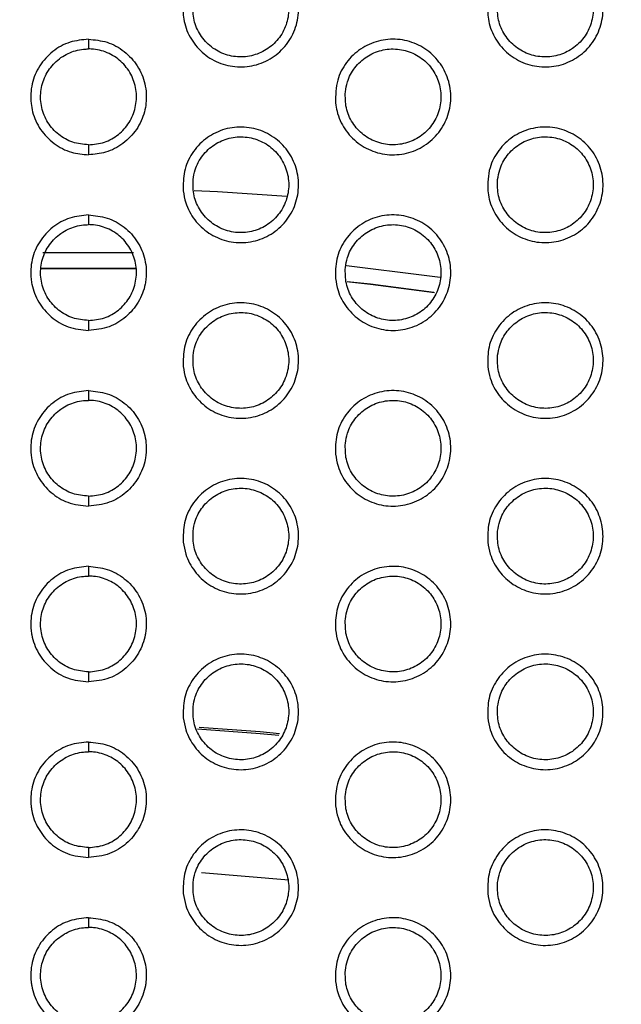
# Model space of a CAD drawing. Units: millimetres. Extents: x 0 to 2421, y 0 to 1707.
# Drawn here: x 903 to 914, y 1056 to 1074 of the extents above; entities that cross this region are included whole.
import ezdxf

# ---------------------------------------------------------------- set-up
doc = ezdxf.new("R2010")
doc.units = ezdxf.units.MM
doc.styles.get("Standard").update_dxf_attribs({"font": 'arial.ttf'})
doc.dimstyles.new('ISO-25', dxfattribs={"dimtxt": 2.5, "dimasz": 2.5, "dimexe": 1.25, "dimexo": 0.625, "dimtad": 1, "dimtxsty": 'Standard', "dimcen": 2.5, "dimadec": 0, "dimazin": 0, "dimtfac": 1, "dimtmove": 0, "dimatfit": 3, "dimfxl": 1, "dimarcsym": 0})

# ---------------------------------------------------------------- blocks, each defined once
blk = doc.blocks.new('*D9')
at = {"color": 0, "lineweight": -2, "transparency": 16777216}
for p, q in [((1061.202, 1107.307), (965.89, 1056.505)), ((843.932, 991.501), (963.684, 1055.329)), ((841.726, 990.325), (839.52, 989.149))]:
    blk.add_line(p, q, dxfattribs=at)
at = {"color": 0, "transparency": 16777216}
for points in [[(965.694, 1056.873), (966.086, 1056.137), (963.684, 1055.329)], [(841.53, 990.692), (841.922, 989.957), (843.932, 991.501)]]:
    blk.add_solid(points, dxfattribs=at)
at = {"layer": 'Defpoints', "color": 0, "transparency": 16777216}
for p in [(963.684, 1055.329), (843.932, 991.501)]:
    blk.add_point(p, dxfattribs=at)
at = {"color": 0, "transparency": 16777216, "insert": (1033.244, 1101.508), "char_height": 12, "attachment_point": 5, "rotation": 28.0579}
blk.add_mtext('∅135,7', dxfattribs=at)

msp = doc.modelspace()

# ---------------------------------------------------------------- linework, layer by layer
at = {"color": 7, "linetype": 'Continuous', "lineweight": 25}
for p, q in [((903.808, 1073.998), (903.808, 1073.815)), ((903.808, 1072.015), (903.808, 1071.828)), ((903.808, 1070.698), (903.808, 1070.515)), ((903.808, 1068.715), (903.808, 1068.528)), ((903.808, 1067.398), (903.808, 1067.215)), ((903.808, 1065.415), (903.808, 1065.228)), ((903.808, 1064.098), (903.808, 1063.915)), ((903.808, 1062.115), (903.808, 1061.928)), ((903.808, 1060.798), (903.808, 1060.615)), ((903.808, 1058.815), (903.808, 1058.629)), ((905.932, 1058.35), (907.57, 1058.212)), ((903.808, 1057.498), (903.808, 1057.315))]:
    msp.add_line(p, q, dxfattribs=at)
at = {"color": 8, "linetype": 'Continuous', "lineweight": 25}
for p, q in [((902.917, 1069.69), (904.699, 1069.69)), ((904.695, 1069.69), (902.922, 1069.69))]:
    msp.add_line(p, q, dxfattribs=at)
at = {"color": 7, "linetype": 'Continuous', "lineweight": 25, "flags": 128}
msp.add_lwpolyline([(905.79, 1071.155), (906.228, 1071.135), (907.53, 1071.051)], dxfattribs=at)
at = {"color": 8, "linetype": 'Continuous', "lineweight": 25, "flags": 128}
for points in [[(902.952, 1069.99), (903.124, 1069.992), (904.652, 1069.99)], [(908.648, 1069.745), (910.157, 1069.563), (910.41, 1069.527)], [(910.29, 1069.242), (909.099, 1069.395), (908.666, 1069.443)], [(908.705, 1069.439), (909.099, 1069.395), (910.301, 1069.241)], [(905.855, 1061.043), (907.029, 1060.961), (907.379, 1060.929)], [(905.888, 1061.074), (907.032, 1060.993), (907.393, 1060.96)]]:
    msp.add_lwpolyline(points, dxfattribs=at)
at = {"color": 7, "linetype": 'Continuous', "lineweight": 25}
for radius in [65.068, 63.429, 60.726, 59.27, 59.102]:
    msp.add_circle((903.808, 1023.415), radius, dxfattribs=at)
for radius, start, end in [(67.85, 293.34448, 291.65552), (58.902, 84.59923, 135.54949)]:
    msp.add_arc((903.808, 1023.415), radius, start, end, dxfattribs=at)
for points, knots in [([(905.586, 1074.451), (905.588, 1074.597), (905.592, 1074.866), (905.778, 1075.22), (906.045, 1075.478), (906.384, 1075.632), (906.753, 1075.665), (907.112, 1075.574), (907.42, 1075.371), (907.645, 1075.077), (907.76, 1074.724), (907.751, 1074.352), (907.62, 1074.003), (907.379, 1073.718), (907.059, 1073.529), (906.694, 1073.457), (906.328, 1073.51), (905.999, 1073.68), (905.747, 1073.949), (905.62, 1074.224), (905.594, 1074.398), (905.586, 1074.451)], [0, 0, 0, 0, 0.063736, 0.11783, 0.171834, 0.225537, 0.278994, 0.332155, 0.385622, 0.439108, 0.492886, 0.546914, 0.600972, 0.655045, 0.708803, 0.762338, 0.815722, 0.869045, 0.922385, 0.976097, 1, 1, 1, 1]), ([(911.302, 1074.452), (911.304, 1074.598), (911.307, 1074.867), (911.494, 1075.221), (911.761, 1075.479), (912.101, 1075.632), (912.47, 1075.665), (912.829, 1075.574), (913.137, 1075.37), (913.361, 1075.075), (913.476, 1074.722), (913.467, 1074.351), (913.335, 1074.002), (913.094, 1073.717), (912.773, 1073.528), (912.408, 1073.457), (912.041, 1073.51), (911.713, 1073.681), (911.462, 1073.951), (911.335, 1074.226), (911.31, 1074.399), (911.302, 1074.452)], [0, 0, 0, 0, 0.063729, 0.117829, 0.171902, 0.225694, 0.279222, 0.332411, 0.385845, 0.439256, 0.492944, 0.546911, 0.600962, 0.655085, 0.708932, 0.762545, 0.815973, 0.869289, 0.922561, 0.976188, 1, 1, 1, 1]), ([(905.771, 1074.66), (905.77, 1074.558), (905.769, 1074.354), (905.896, 1074.069), (906.103, 1073.84), (906.375, 1073.695), (906.679, 1073.648), (906.981, 1073.704), (907.247, 1073.856), (907.449, 1074.087), (907.563, 1074.373), (907.576, 1074.681), (907.486, 1074.977), (907.302, 1075.226), (907.046, 1075.4), (906.748, 1075.478), (906.442, 1075.454), (906.162, 1075.331), (905.939, 1075.122), (905.809, 1074.884), (905.782, 1074.723), (905.771, 1074.66)], [0, 0, 0, 0, 0.054076, 0.108158, 0.162091, 0.215859, 0.269204, 0.322541, 0.375908, 0.429379, 0.48313, 0.537154, 0.591246, 0.645292, 0.699072, 0.752588, 0.806043, 0.859199, 0.912638, 0.966296, 1, 1, 1, 1]), ([(911.487, 1074.661), (911.486, 1074.559), (911.484, 1074.355), (911.611, 1074.069), (911.818, 1073.841), (912.09, 1073.695), (912.393, 1073.648), (912.695, 1073.703), (912.962, 1073.854), (913.164, 1074.085), (913.278, 1074.371), (913.292, 1074.68), (913.202, 1074.976), (913.018, 1075.225), (912.763, 1075.399), (912.466, 1075.478), (912.16, 1075.455), (911.879, 1075.332), (911.655, 1075.123), (911.525, 1074.886), (911.498, 1074.724), (911.487, 1074.661)], [0, 0, 0, 0, 0.054044, 0.108096, 0.161955, 0.215634, 0.268908, 0.32223, 0.375636, 0.429181, 0.483026, 0.537102, 0.591196, 0.645185, 0.698876, 0.752311, 0.805728, 0.858907, 0.912421, 0.966162, 1, 1, 1, 1]), ([(903.808, 1073.998), (903.69, 1073.986), (903.45, 1073.963), (903.126, 1073.782), (902.875, 1073.507), (902.731, 1073.163), (902.713, 1072.86), (902.768, 1072.568), (902.892, 1072.292), (903.149, 1072.026), (903.469, 1071.857), (903.7, 1071.837), (903.808, 1071.828)], [0, 0, 0, 0, 0.103599, 0.211062, 0.319015, 0.426955, 0.534904, 0.582361, 0.689866, 0.797236, 0.904633, 1, 1, 1, 1]), ([(903.808, 1073.998), (903.926, 1073.986), (904.166, 1073.963), (904.491, 1073.782), (904.741, 1073.507), (904.885, 1073.163), (904.903, 1072.86), (904.849, 1072.568), (904.724, 1072.292), (904.467, 1072.026), (904.147, 1071.857), (903.917, 1071.837), (903.808, 1071.828)], [0, 0, 0, 0, 0.103599, 0.211062, 0.319015, 0.426955, 0.534904, 0.582361, 0.689866, 0.797236, 0.904633, 1, 1, 1, 1]), ([(908.444, 1072.802), (908.446, 1072.948), (908.45, 1073.217), (908.636, 1073.571), (908.904, 1073.829), (909.243, 1073.982), (909.612, 1074.015), (909.971, 1073.924), (910.279, 1073.72), (910.503, 1073.425), (910.618, 1073.072), (910.609, 1072.701), (910.477, 1072.352), (910.236, 1072.067), (909.915, 1071.878), (909.551, 1071.807), (909.184, 1071.86), (908.856, 1072.031), (908.604, 1072.301), (908.478, 1072.576), (908.452, 1072.749), (908.444, 1072.802)], [0, 0, 0, 0, 0.063847, 0.117919, 0.17194, 0.225686, 0.279191, 0.332389, 0.385863, 0.439324, 0.493054, 0.547035, 0.601066, 0.655143, 0.708938, 0.762519, 0.815946, 0.869291, 0.922614, 0.976287, 1, 1, 1, 1]), ([(903.808, 1072.015), (903.707, 1072.025), (903.506, 1072.044), (903.237, 1072.198), (903.032, 1072.425), (902.914, 1072.71), (902.896, 1073.017), (902.982, 1073.315), (903.162, 1073.567), (903.415, 1073.743), (903.645, 1073.809), (903.777, 1073.814), (903.808, 1073.815)], [0, 0, 0, 0, 0.106725, 0.213445, 0.32029, 0.427737, 0.535616, 0.643796, 0.751897, 0.859496, 0.966678, 1, 1, 1, 1]), ([(903.808, 1072.015), (903.909, 1072.025), (904.111, 1072.044), (904.379, 1072.198), (904.584, 1072.425), (904.702, 1072.71), (904.72, 1073.017), (904.634, 1073.315), (904.454, 1073.567), (904.201, 1073.743), (903.972, 1073.809), (903.839, 1073.814), (903.808, 1073.815)], [0, 0, 0, 0, 0.106725, 0.213445, 0.32029, 0.427737, 0.535616, 0.643796, 0.751897, 0.859496, 0.966678, 1, 1, 1, 1]), ([(908.629, 1073.011), (908.628, 1072.909), (908.626, 1072.704), (908.753, 1072.419), (908.96, 1072.191), (909.233, 1072.045), (909.536, 1071.998), (909.838, 1072.053), (910.104, 1072.205), (910.306, 1072.436), (910.421, 1072.722), (910.434, 1073.03), (910.344, 1073.327), (910.16, 1073.576), (909.905, 1073.749), (909.607, 1073.828), (909.301, 1073.805), (909.02, 1073.681), (908.797, 1073.473), (908.667, 1073.235), (908.64, 1073.073), (908.629, 1073.011)], [0, 0, 0, 0, 0.054036, 0.108079, 0.16196, 0.215683, 0.269009, 0.322363, 0.375771, 0.42929, 0.483081, 0.537112, 0.59118, 0.645178, 0.698909, 0.752395, 0.805854, 0.859046, 0.912537, 0.966235, 1, 1, 1, 1]), ([(905.587, 1071.151), (905.586, 1071.274), (905.585, 1071.52), (905.739, 1071.864), (905.989, 1072.138), (906.319, 1072.313), (906.685, 1072.368), (907.049, 1072.3), (907.37, 1072.115), (907.612, 1071.835), (907.748, 1071.491), (907.762, 1071.119), (907.653, 1070.763), (907.431, 1070.464), (907.122, 1070.255), (906.763, 1070.161), (906.393, 1070.191), (906.055, 1070.341), (905.787, 1070.594), (905.632, 1070.881), (905.599, 1071.076), (905.587, 1071.151)], [0, 0, 0, 0, 0.054033, 0.10807, 0.162036, 0.215752, 0.269328, 0.32261, 0.376156, 0.429495, 0.48322, 0.537132, 0.591064, 0.645122, 0.69892, 0.752556, 0.805993, 0.859265, 0.912742, 0.966232, 1, 1, 1, 1]), ([(911.302, 1071.152), (911.304, 1071.298), (911.308, 1071.568), (911.495, 1071.922), (911.762, 1072.179), (912.102, 1072.333), (912.471, 1072.365), (912.83, 1072.273), (913.138, 1072.069), (913.362, 1071.774), (913.476, 1071.421), (913.466, 1071.049), (913.334, 1070.701), (913.093, 1070.416), (912.772, 1070.228), (912.407, 1070.157), (912.04, 1070.211), (911.712, 1070.382), (911.461, 1070.652), (911.335, 1070.927), (911.31, 1071.099), (911.302, 1071.152)], [0, 0, 0, 0, 0.0639484, 0.117996, 0.1720311, 0.2258168, 0.2793694, 0.3326068, 0.3860893, 0.439529, 0.4932126, 0.5471467, 0.6011493, 0.6552263, 0.7090559, 0.7626826, 0.8161528, 0.8695216, 0.9228301, 0.9764672, 1, 1, 1, 1]), ([(905.771, 1071.36), (905.77, 1071.258), (905.769, 1071.054), (905.896, 1070.769), (906.103, 1070.541), (906.375, 1070.395), (906.679, 1070.348), (906.981, 1070.403), (907.247, 1070.555), (907.449, 1070.787), (907.563, 1071.073), (907.576, 1071.381), (907.486, 1071.677), (907.302, 1071.926), (907.047, 1072.099), (906.749, 1072.178), (906.443, 1072.154), (906.162, 1072.031), (905.939, 1071.822), (905.809, 1071.584), (905.782, 1071.423), (905.771, 1071.36)], [0, 0, 0, 0, 0.0540261, 0.1080585, 0.1619565, 0.2157224, 0.2690972, 0.3224847, 0.3758974, 0.4293925, 0.4831334, 0.5371197, 0.5911607, 0.6451656, 0.6989323, 0.7524682, 0.8059686, 0.8591751, 0.9126466, 0.9663055, 1, 1, 1, 1]), ([(911.487, 1071.361), (911.486, 1071.259), (911.484, 1071.055), (911.611, 1070.769), (911.818, 1070.541), (912.09, 1070.395), (912.393, 1070.348), (912.695, 1070.403), (912.962, 1070.554), (913.164, 1070.786), (913.278, 1071.071), (913.292, 1071.38), (913.202, 1071.676), (913.019, 1071.925), (912.764, 1072.099), (912.466, 1072.178), (912.16, 1072.155), (911.879, 1072.032), (911.655, 1071.823), (911.525, 1071.586), (911.498, 1071.423), (911.487, 1071.361)], [0, 0, 0, 0, 0.053996, 0.107999, 0.161828, 0.21551, 0.268819, 0.322193, 0.375643, 0.429207, 0.483036, 0.537071, 0.591113, 0.645064, 0.698746, 0.752207, 0.805672, 0.858901, 0.912443, 0.96618, 1, 1, 1, 1]), ([(903.808, 1070.698), (903.69, 1070.686), (903.449, 1070.663), (903.125, 1070.481), (902.875, 1070.206), (902.731, 1069.863), (902.715, 1069.582), (902.757, 1069.311), (902.856, 1069.05), (903.096, 1068.769), (903.424, 1068.568), (903.677, 1068.542), (903.808, 1068.528)], [0, 0, 0, 0, 0.104091, 0.211573, 0.319481, 0.427352, 0.535233, 0.562945, 0.670315, 0.777631, 0.88496, 1, 1, 1, 1]), ([(903.808, 1070.698), (903.927, 1070.686), (904.167, 1070.663), (904.492, 1070.481), (904.741, 1070.206), (904.885, 1069.863), (904.902, 1069.582), (904.859, 1069.311), (904.76, 1069.05), (904.52, 1068.769), (904.193, 1068.568), (903.939, 1068.542), (903.808, 1068.528)], [0, 0, 0, 0, 0.104091, 0.211573, 0.319481, 0.427352, 0.535233, 0.562945, 0.670315, 0.777631, 0.88496, 1, 1, 1, 1]), ([(908.444, 1069.502), (908.444, 1069.625), (908.443, 1069.871), (908.597, 1070.214), (908.847, 1070.488), (909.177, 1070.663), (909.543, 1070.718), (909.908, 1070.65), (910.228, 1070.465), (910.47, 1070.185), (910.606, 1069.84), (910.62, 1069.469), (910.51, 1069.113), (910.288, 1068.814), (909.98, 1068.605), (909.62, 1068.511), (909.251, 1068.542), (908.912, 1068.692), (908.644, 1068.945), (908.489, 1069.232), (908.457, 1069.426), (908.444, 1069.502)], [0, 0, 0, 0, 0.054014, 0.108029, 0.162004, 0.215756, 0.269379, 0.322698, 0.376255, 0.429578, 0.483262, 0.537126, 0.591028, 0.645084, 0.69891, 0.752592, 0.806073, 0.859368, 0.912835, 0.96629, 1, 1, 1, 1]), ([(903.808, 1068.715), (903.707, 1068.725), (903.505, 1068.745), (903.237, 1068.899), (903.032, 1069.126), (902.914, 1069.41), (902.897, 1069.718), (902.982, 1070.015), (903.162, 1070.267), (903.415, 1070.443), (903.645, 1070.509), (903.777, 1070.514), (903.808, 1070.515)], [0, 0, 0, 0, 0.1068076, 0.213612, 0.3205107, 0.4279458, 0.5357603, 0.6438399, 0.751857, 0.8594217, 0.966633, 1, 1, 1, 1]), ([(903.808, 1068.715), (903.909, 1068.725), (904.111, 1068.745), (904.379, 1068.899), (904.584, 1069.126), (904.702, 1069.41), (904.72, 1069.718), (904.634, 1070.015), (904.454, 1070.267), (904.201, 1070.443), (903.972, 1070.509), (903.839, 1070.514), (903.808, 1070.515)], [0, 0, 0, 0, 0.106808, 0.213612, 0.320511, 0.427946, 0.53576, 0.64384, 0.751857, 0.859422, 0.966633, 1, 1, 1, 1]), ([(908.629, 1069.711), (908.628, 1069.608), (908.626, 1069.404), (908.753, 1069.119), (908.96, 1068.891), (909.232, 1068.745), (909.536, 1068.698), (909.838, 1068.753), (910.104, 1068.905), (910.306, 1069.136), (910.421, 1069.422), (910.434, 1069.73), (910.344, 1070.026), (910.16, 1070.275), (909.905, 1070.449), (909.608, 1070.528), (909.302, 1070.505), (909.02, 1070.381), (908.797, 1070.173), (908.667, 1069.935), (908.64, 1069.773), (908.629, 1069.711)], [0, 0, 0, 0, 0.0539888, 0.1079845, 0.1618333, 0.2155578, 0.2689146, 0.3223183, 0.3757699, 0.4293092, 0.483088, 0.5370805, 0.5910986, 0.645059, 0.6987787, 0.7522877, 0.8057917, 0.859032, 0.9125524, 0.9662494, 1, 1, 1, 1]), ([(905.587, 1067.851), (905.586, 1067.974), (905.585, 1068.22), (905.739, 1068.563), (905.989, 1068.837), (906.318, 1069.012), (906.684, 1069.068), (907.049, 1069), (907.369, 1068.816), (907.611, 1068.536), (907.748, 1068.191), (907.762, 1067.82), (907.653, 1067.464), (907.431, 1067.165), (907.123, 1066.956), (906.763, 1066.862), (906.394, 1066.891), (906.055, 1067.041), (905.787, 1067.294), (905.632, 1067.581), (905.599, 1067.776), (905.587, 1067.851)], [0, 0, 0, 0, 0.053986, 0.1079748, 0.1619069, 0.2156148, 0.2692144, 0.3225422, 0.3761303, 0.4294965, 0.4832178, 0.5370979, 0.5909824, 0.6449982, 0.6987817, 0.7524299, 0.8059068, 0.8592254, 0.9127358, 0.9662335, 1, 1, 1, 1]), ([(911.302, 1067.852), (911.302, 1067.975), (911.301, 1068.221), (911.455, 1068.564), (911.705, 1068.838), (912.035, 1069.013), (912.401, 1069.068), (912.766, 1068.999), (913.086, 1068.814), (913.328, 1068.534), (913.464, 1068.19), (913.478, 1067.819), (913.368, 1067.463), (913.146, 1067.164), (912.837, 1066.955), (912.477, 1066.861), (912.108, 1066.892), (911.769, 1067.042), (911.502, 1067.295), (911.347, 1067.582), (911.315, 1067.777), (911.302, 1067.852)], [0, 0, 0, 0, 0.053992, 0.107985, 0.161964, 0.215749, 0.269419, 0.322775, 0.376347, 0.429656, 0.483301, 0.537118, 0.590988, 0.645039, 0.698891, 0.752617, 0.806141, 0.859461, 0.912923, 0.966344, 1, 1, 1, 1]), ([(905.771, 1068.06), (905.77, 1067.958), (905.769, 1067.754), (905.896, 1067.469), (906.102, 1067.241), (906.375, 1067.095), (906.678, 1067.048), (906.98, 1067.103), (907.247, 1067.255), (907.449, 1067.487), (907.563, 1067.773), (907.576, 1068.081), (907.486, 1068.377), (907.302, 1068.626), (907.047, 1068.799), (906.749, 1068.878), (906.443, 1068.854), (906.162, 1068.731), (905.939, 1068.522), (905.809, 1068.284), (905.782, 1068.123), (905.771, 1068.06)], [0, 0, 0, 0, 0.0539799, 0.1079658, 0.1618313, 0.2155953, 0.2689983, 0.3224325, 0.3758881, 0.4294053, 0.483137, 0.5370879, 0.5910811, 0.6450479, 0.6988018, 0.7523568, 0.8058993, 0.8591529, 0.9126546, 0.966315, 1, 1, 1, 1]), ([(911.487, 1068.061), (911.486, 1067.959), (911.484, 1067.755), (911.611, 1067.47), (911.817, 1067.241), (912.089, 1067.096), (912.393, 1067.048), (912.695, 1067.103), (912.962, 1067.254), (913.164, 1067.486), (913.278, 1067.772), (913.292, 1068.08), (913.202, 1068.376), (913.019, 1068.625), (912.764, 1068.799), (912.466, 1068.878), (912.16, 1068.855), (911.879, 1068.732), (911.655, 1068.523), (911.525, 1068.285), (911.498, 1068.123), (911.487, 1068.061)], [0, 0, 0, 0, 0.053951, 0.107909, 0.161709, 0.215395, 0.268737, 0.322159, 0.37565, 0.429233, 0.483046, 0.537042, 0.591035, 0.644951, 0.698626, 0.752112, 0.805622, 0.858897, 0.912465, 0.966198, 1, 1, 1, 1]), ([(908.445, 1066.202), (908.444, 1066.325), (908.443, 1066.571), (908.597, 1066.914), (908.847, 1067.188), (909.176, 1067.362), (909.543, 1067.418), (909.907, 1067.35), (910.228, 1067.165), (910.47, 1066.885), (910.606, 1066.54), (910.62, 1066.17), (910.51, 1065.814), (910.289, 1065.515), (909.98, 1065.306), (909.621, 1065.212), (909.251, 1065.242), (908.913, 1065.391), (908.645, 1065.644), (908.49, 1065.931), (908.457, 1066.126), (908.445, 1066.202)], [0, 0, 0, 0, 0.053967, 0.107936, 0.161876, 0.215617, 0.269261, 0.322623, 0.376223, 0.429574, 0.483257, 0.537092, 0.590948, 0.644962, 0.698771, 0.752463, 0.80598, 0.859321, 0.912823, 0.966287, 1, 1, 1, 1]), ([(903.808, 1067.398), (903.689, 1067.386), (903.448, 1067.363), (903.124, 1067.18), (902.874, 1066.905), (902.731, 1066.562), (902.715, 1066.283), (902.756, 1066.014), (902.854, 1065.754), (903.093, 1065.472), (903.421, 1065.269), (903.676, 1065.242), (903.808, 1065.228)], [0, 0, 0, 0, 0.104532, 0.21201, 0.319853, 0.42764, 0.535436, 0.561653, 0.669004, 0.776336, 0.883679, 1, 1, 1, 1]), ([(903.808, 1065.415), (903.707, 1065.425), (903.505, 1065.445), (903.237, 1065.599), (903.032, 1065.826), (902.914, 1066.11), (902.897, 1066.418), (902.983, 1066.715), (903.162, 1066.967), (903.415, 1067.143), (903.645, 1067.209), (903.777, 1067.214), (903.808, 1067.215)], [0, 0, 0, 0, 0.106884, 0.213767, 0.320716, 0.42814, 0.535894, 0.643881, 0.75182, 0.859352, 0.966591, 1, 1, 1, 1]), ([(903.808, 1067.398), (903.927, 1067.386), (904.168, 1067.363), (904.492, 1067.18), (904.742, 1066.905), (904.885, 1066.562), (904.901, 1066.283), (904.86, 1066.014), (904.762, 1065.754), (904.524, 1065.472), (904.195, 1065.269), (903.941, 1065.242), (903.808, 1065.228)], [0, 0, 0, 0, 0.104532, 0.21201, 0.319853, 0.42764, 0.535436, 0.561653, 0.669004, 0.776336, 0.883679, 1, 1, 1, 1]), ([(903.808, 1065.415), (903.909, 1065.425), (904.111, 1065.445), (904.379, 1065.599), (904.584, 1065.826), (904.702, 1066.11), (904.72, 1066.418), (904.634, 1066.715), (904.454, 1066.967), (904.201, 1067.143), (903.972, 1067.209), (903.839, 1067.214), (903.808, 1067.215)], [0, 0, 0, 0, 0.106884, 0.213767, 0.320716, 0.42814, 0.535894, 0.643881, 0.75182, 0.859352, 0.966591, 1, 1, 1, 1]), ([(908.629, 1066.41), (908.628, 1066.308), (908.626, 1066.104), (908.753, 1065.819), (908.96, 1065.591), (909.232, 1065.445), (909.535, 1065.398), (909.837, 1065.453), (910.104, 1065.605), (910.306, 1065.836), (910.421, 1066.122), (910.434, 1066.43), (910.344, 1066.726), (910.161, 1066.975), (909.906, 1067.149), (909.608, 1067.228), (909.302, 1067.205), (909.02, 1067.082), (908.797, 1066.873), (908.667, 1066.635), (908.64, 1066.473), (908.629, 1066.41)], [0, 0, 0, 0, 0.053945, 0.107896, 0.161716, 0.215442, 0.268828, 0.322278, 0.37577, 0.429328, 0.483095, 0.537051, 0.591023, 0.644948, 0.698659, 0.752189, 0.805735, 0.85902, 0.912567, 0.966263, 1, 1, 1, 1]), ([(905.587, 1064.551), (905.586, 1064.674), (905.585, 1064.92), (905.739, 1065.263), (905.988, 1065.537), (906.317, 1065.712), (906.684, 1065.768), (907.048, 1065.7), (907.369, 1065.516), (907.611, 1065.236), (907.748, 1064.891), (907.762, 1064.52), (907.653, 1064.165), (907.432, 1063.865), (907.123, 1063.657), (906.764, 1063.562), (906.395, 1063.591), (906.056, 1063.741), (905.788, 1063.994), (905.632, 1064.281), (905.6, 1064.476), (905.587, 1064.551)], [0, 0, 0, 0, 0.053942, 0.107886, 0.161787, 0.215487, 0.269108, 0.322479, 0.376106, 0.429497, 0.483215, 0.537066, 0.590906, 0.644884, 0.698653, 0.752313, 0.805826, 0.859188, 0.91273, 0.966234, 1, 1, 1, 1]), ([(911.302, 1064.552), (911.302, 1064.675), (911.301, 1064.921), (911.455, 1065.264), (911.705, 1065.538), (912.034, 1065.713), (912.401, 1065.768), (912.765, 1065.7), (913.086, 1065.515), (913.328, 1065.235), (913.463, 1064.89), (913.477, 1064.519), (913.368, 1064.164), (913.146, 1063.865), (912.838, 1063.656), (912.478, 1063.562), (912.109, 1063.592), (911.77, 1063.742), (911.502, 1063.995), (911.347, 1064.282), (911.315, 1064.477), (911.302, 1064.552)], [0, 0, 0, 0, 0.053947, 0.107894, 0.161838, 0.215609, 0.269296, 0.322694, 0.376307, 0.429645, 0.483293, 0.537084, 0.59091, 0.64492, 0.698752, 0.752485, 0.806042, 0.859407, 0.912904, 0.966337, 1, 1, 1, 1]), ([(905.771, 1064.76), (905.77, 1064.658), (905.769, 1064.454), (905.895, 1064.169), (906.102, 1063.941), (906.374, 1063.795), (906.678, 1063.748), (906.98, 1063.803), (907.247, 1063.955), (907.449, 1064.187), (907.563, 1064.473), (907.576, 1064.781), (907.486, 1065.076), (907.303, 1065.325), (907.048, 1065.499), (906.75, 1065.578), (906.443, 1065.555), (906.162, 1065.431), (905.939, 1065.222), (905.809, 1064.984), (905.782, 1064.822), (905.771, 1064.76)], [0, 0, 0, 0, 0.0539371, 0.1078797, 0.1617151, 0.2154777, 0.2689068, 0.3223844, 0.3758798, 0.4294174, 0.4831404, 0.5370583, 0.5910072, 0.6449388, 0.6986811, 0.7522539, 0.8058356, 0.8591328, 0.9126625, 0.966324, 1, 1, 1, 1]), ([(911.487, 1064.761), (911.486, 1064.659), (911.484, 1064.455), (911.611, 1064.17), (911.817, 1063.942), (912.089, 1063.796), (912.392, 1063.748), (912.695, 1063.803), (912.962, 1063.954), (913.164, 1064.186), (913.278, 1064.472), (913.292, 1064.78), (913.202, 1065.076), (913.019, 1065.325), (912.764, 1065.499), (912.467, 1065.578), (912.161, 1065.555), (911.879, 1065.432), (911.655, 1065.223), (911.525, 1064.985), (911.498, 1064.823), (911.487, 1064.761)], [0, 0, 0, 0, 0.053909, 0.107826, 0.161601, 0.215291, 0.268664, 0.32213, 0.375659, 0.429258, 0.483056, 0.537015, 0.590964, 0.644848, 0.698517, 0.752025, 0.805577, 0.858895, 0.912487, 0.966216, 1, 1, 1, 1]), ([(903.808, 1064.098), (903.689, 1064.086), (903.447, 1064.063), (903.123, 1063.879), (902.874, 1063.605), (902.731, 1063.261), (902.715, 1062.985), (902.756, 1062.717), (902.852, 1062.458), (903.089, 1062.175), (903.418, 1061.97), (903.674, 1061.943), (903.808, 1061.928)], [0, 0, 0, 0, 0.104943, 0.212417, 0.320201, 0.42791, 0.535629, 0.560353, 0.667687, 0.775035, 0.882391, 1, 1, 1, 1]), ([(903.808, 1064.098), (903.927, 1064.086), (904.169, 1064.063), (904.493, 1063.879), (904.742, 1063.605), (904.886, 1063.261), (904.901, 1062.985), (904.86, 1062.717), (904.764, 1062.458), (904.527, 1062.175), (904.198, 1061.97), (903.942, 1061.943), (903.808, 1061.928)], [0, 0, 0, 0, 0.104943, 0.212417, 0.320201, 0.42791, 0.535629, 0.560353, 0.667687, 0.775035, 0.882391, 1, 1, 1, 1]), ([(908.445, 1062.902), (908.444, 1063.024), (908.443, 1063.27), (908.596, 1063.613), (908.846, 1063.887), (909.175, 1064.062), (909.542, 1064.118), (909.906, 1064.05), (910.227, 1063.866), (910.469, 1063.585), (910.605, 1063.241), (910.62, 1062.87), (910.51, 1062.515), (910.289, 1062.215), (909.981, 1062.007), (909.622, 1061.912), (909.252, 1061.942), (908.913, 1062.091), (908.645, 1062.344), (908.49, 1062.631), (908.457, 1062.826), (908.445, 1062.902)], [0, 0, 0, 0, 0.053924, 0.10785, 0.161757, 0.215488, 0.26915, 0.322553, 0.376191, 0.429568, 0.483251, 0.537061, 0.590874, 0.64485, 0.698643, 0.752342, 0.805893, 0.859276, 0.91281, 0.966284, 1, 1, 1, 1]), ([(903.808, 1062.115), (903.707, 1062.125), (903.505, 1062.145), (903.236, 1062.299), (903.032, 1062.526), (902.914, 1062.811), (902.897, 1063.119), (902.983, 1063.415), (903.163, 1063.667), (903.415, 1063.843), (903.644, 1063.909), (903.777, 1063.914), (903.808, 1063.915)], [0, 0, 0, 0, 0.1069554, 0.2139096, 0.3209051, 0.4283187, 0.5360169, 0.6439178, 0.7517846, 0.859288, 0.9665524, 1, 1, 1, 1]), ([(903.808, 1062.115), (903.909, 1062.125), (904.111, 1062.145), (904.38, 1062.299), (904.585, 1062.526), (904.702, 1062.811), (904.72, 1063.119), (904.633, 1063.415), (904.454, 1063.667), (904.201, 1063.843), (903.972, 1063.909), (903.84, 1063.914), (903.808, 1063.915)], [0, 0, 0, 0, 0.106955, 0.21391, 0.320905, 0.428319, 0.536017, 0.643918, 0.751785, 0.859288, 0.966552, 1, 1, 1, 1]), ([(908.629, 1063.11), (908.628, 1063.008), (908.626, 1062.804), (908.753, 1062.52), (908.959, 1062.291), (909.231, 1062.146), (909.535, 1062.098), (909.837, 1062.153), (910.104, 1062.305), (910.306, 1062.536), (910.421, 1062.822), (910.434, 1063.13), (910.344, 1063.426), (910.161, 1063.675), (909.906, 1063.849), (909.608, 1063.928), (909.302, 1063.905), (909.021, 1063.782), (908.797, 1063.573), (908.667, 1063.335), (908.64, 1063.173), (908.629, 1063.11)], [0, 0, 0, 0, 0.053904, 0.107815, 0.161608, 0.215335, 0.268749, 0.322241, 0.37577, 0.429346, 0.483101, 0.537024, 0.590953, 0.644846, 0.698548, 0.752098, 0.805683, 0.85901, 0.912582, 0.966276, 1, 1, 1, 1]), ([(905.587, 1061.251), (905.586, 1061.374), (905.585, 1061.62), (905.738, 1061.963), (905.988, 1062.237), (906.316, 1062.412), (906.683, 1062.468), (907.047, 1062.401), (907.369, 1062.216), (907.611, 1061.936), (907.747, 1061.592), (907.762, 1061.221), (907.653, 1060.865), (907.432, 1060.566), (907.124, 1060.357), (906.765, 1060.262), (906.396, 1060.291), (906.056, 1060.441), (905.788, 1060.694), (905.632, 1060.981), (905.6, 1061.176), (905.587, 1061.251)], [0, 0, 0, 0, 0.053901, 0.107805, 0.161675, 0.215368, 0.269009, 0.322419, 0.376083, 0.429497, 0.483213, 0.537037, 0.590836, 0.644778, 0.698534, 0.752204, 0.805751, 0.859153, 0.912724, 0.966235, 1, 1, 1, 1]), ([(911.302, 1061.252), (911.302, 1061.375), (911.301, 1061.621), (911.454, 1061.963), (911.704, 1062.237), (912.033, 1062.412), (912.4, 1062.468), (912.764, 1062.4), (913.085, 1062.215), (913.327, 1061.935), (913.463, 1061.591), (913.477, 1061.22), (913.368, 1060.865), (913.147, 1060.566), (912.839, 1060.357), (912.479, 1060.262), (912.11, 1060.292), (911.771, 1060.442), (911.502, 1060.695), (911.347, 1060.982), (911.315, 1061.177), (911.302, 1061.252)], [0, 0, 0, 0, 0.053905, 0.107811, 0.161721, 0.215479, 0.269181, 0.322704, 0.376154, 0.429634, 0.483283, 0.537052, 0.590838, 0.644808, 0.698622, 0.752359, 0.805947, 0.859353, 0.912883, 0.966329, 1, 1, 1, 1]), ([(905.771, 1061.46), (905.77, 1061.358), (905.769, 1061.154), (905.895, 1060.869), (906.102, 1060.641), (906.374, 1060.495), (906.678, 1060.448), (906.98, 1060.503), (907.247, 1060.655), (907.449, 1060.887), (907.563, 1061.173), (907.576, 1061.481), (907.486, 1061.776), (907.303, 1062.025), (907.048, 1062.199), (906.75, 1062.278), (906.444, 1062.255), (906.162, 1062.131), (905.939, 1061.922), (905.809, 1061.684), (905.782, 1061.522), (905.771, 1061.46)], [0, 0, 0, 0, 0.053897, 0.1078, 0.161608, 0.215369, 0.268823, 0.32234, 0.375873, 0.429429, 0.483144, 0.537031, 0.590939, 0.644838, 0.69857, 0.752159, 0.805777, 0.859115, 0.91267, 0.966332, 1, 1, 1, 1]), ([(911.487, 1061.46), (911.486, 1061.359), (911.484, 1061.155), (911.611, 1060.87), (911.817, 1060.642), (912.089, 1060.496), (912.392, 1060.448), (912.694, 1060.503), (912.962, 1060.654), (913.164, 1060.886), (913.278, 1061.172), (913.292, 1061.48), (913.202, 1061.776), (913.019, 1062.025), (912.765, 1062.198), (912.467, 1062.278), (912.161, 1062.255), (911.879, 1062.132), (911.655, 1061.923), (911.525, 1061.685), (911.498, 1061.523), (911.487, 1061.46)], [0, 0, 0, 0, 0.053872, 0.10775, 0.161501, 0.215196, 0.268598, 0.322106, 0.375669, 0.429282, 0.483066, 0.53699, 0.590897, 0.644751, 0.698415, 0.751943, 0.805369, 0.858897, 0.91251, 0.966234, 1, 1, 1, 1]), ([(903.808, 1060.798), (903.688, 1060.786), (903.446, 1060.763), (903.122, 1060.579), (902.873, 1060.304), (902.731, 1059.96), (902.715, 1059.686), (902.755, 1059.42), (902.85, 1059.162), (903.086, 1058.878), (903.415, 1058.671), (903.673, 1058.643), (903.808, 1058.629)], [0, 0, 0, 0, 0.105325, 0.212795, 0.320525, 0.428163, 0.535811, 0.559047, 0.666365, 0.773728, 0.881096, 1, 1, 1, 1]), ([(903.808, 1060.798), (903.928, 1060.786), (904.17, 1060.763), (904.494, 1060.579), (904.743, 1060.304), (904.886, 1059.96), (904.901, 1059.686), (904.861, 1059.42), (904.766, 1059.162), (904.53, 1058.878), (904.201, 1058.671), (903.943, 1058.643), (903.808, 1058.629)], [0, 0, 0, 0, 0.105325, 0.212795, 0.320525, 0.428163, 0.535811, 0.559047, 0.666365, 0.773728, 0.881096, 1, 1, 1, 1]), ([(908.445, 1059.602), (908.444, 1059.724), (908.443, 1059.97), (908.596, 1060.313), (908.846, 1060.587), (909.174, 1060.762), (909.541, 1060.818), (909.906, 1060.75), (910.227, 1060.566), (910.469, 1060.286), (910.605, 1059.941), (910.62, 1059.571), (910.511, 1059.215), (910.29, 1058.916), (909.982, 1058.707), (909.623, 1058.612), (909.253, 1058.642), (908.914, 1058.791), (908.645, 1059.044), (908.49, 1059.331), (908.457, 1059.526), (908.445, 1059.602)], [0, 0, 0, 0, 0.053885, 0.107771, 0.161647, 0.215368, 0.269046, 0.322487, 0.376161, 0.429562, 0.483246, 0.537032, 0.590806, 0.644746, 0.698523, 0.75223, 0.805811, 0.859233, 0.912798, 0.96628, 1, 1, 1, 1]), ([(903.808, 1058.815), (903.707, 1058.825), (903.505, 1058.845), (903.236, 1058.999), (903.031, 1059.227), (902.914, 1059.511), (902.897, 1059.819), (902.983, 1060.115), (903.163, 1060.367), (903.415, 1060.543), (903.644, 1060.609), (903.777, 1060.614), (903.808, 1060.615)], [0, 0, 0, 0, 0.10702, 0.214041, 0.321079, 0.428483, 0.53613, 0.643951, 0.751752, 0.859229, 0.966516, 1, 1, 1, 1]), ([(903.808, 1058.815), (903.909, 1058.825), (904.111, 1058.845), (904.38, 1058.999), (904.585, 1059.227), (904.702, 1059.511), (904.72, 1059.819), (904.633, 1060.115), (904.454, 1060.367), (904.201, 1060.543), (903.972, 1060.609), (903.84, 1060.614), (903.808, 1060.615)], [0, 0, 0, 0, 0.10702, 0.214041, 0.321079, 0.428483, 0.53613, 0.643951, 0.751752, 0.859229, 0.966516, 1, 1, 1, 1]), ([(908.629, 1059.81), (908.628, 1059.708), (908.626, 1059.504), (908.753, 1059.22), (908.959, 1058.992), (909.231, 1058.846), (909.535, 1058.798), (909.837, 1058.853), (910.104, 1059.005), (910.306, 1059.236), (910.421, 1059.522), (910.434, 1059.83), (910.344, 1060.126), (910.161, 1060.375), (909.906, 1060.549), (909.609, 1060.628), (909.302, 1060.605), (909.021, 1060.482), (908.797, 1060.273), (908.667, 1060.035), (908.64, 1059.873), (908.629, 1059.81)], [0, 0, 0, 0, 0.053867, 0.10774, 0.161509, 0.215238, 0.268678, 0.322209, 0.375772, 0.429364, 0.483108, 0.536999, 0.590889, 0.644752, 0.698447, 0.752016, 0.805637, 0.859002, 0.912596, 0.966289, 1, 1, 1, 1]), ([(905.587, 1057.951), (905.586, 1058.074), (905.585, 1058.32), (905.738, 1058.662), (905.987, 1058.936), (906.316, 1059.112), (906.682, 1059.168), (907.047, 1059.101), (907.368, 1058.917), (907.611, 1058.637), (907.747, 1058.292), (907.762, 1057.921), (907.653, 1057.566), (907.432, 1057.267), (907.125, 1057.058), (906.766, 1056.962), (906.396, 1056.992), (906.057, 1057.141), (905.788, 1057.394), (905.633, 1057.681), (905.6, 1057.876), (905.587, 1057.951)], [0, 0, 0, 0, 0.053864, 0.10773, 0.161573, 0.215259, 0.268917, 0.322364, 0.376061, 0.429497, 0.48321, 0.53701, 0.590772, 0.644681, 0.698424, 0.752104, 0.805681, 0.85912, 0.912718, 0.966235, 1, 1, 1, 1]), ([(911.302, 1057.952), (911.302, 1058.075), (911.301, 1058.32), (911.454, 1058.663), (911.704, 1058.937), (912.032, 1059.112), (912.399, 1059.169), (912.764, 1059.1), (913.085, 1058.916), (913.327, 1058.636), (913.463, 1058.291), (913.477, 1057.92), (913.368, 1057.565), (913.147, 1057.266), (912.839, 1057.057), (912.48, 1056.962), (912.11, 1056.992), (911.771, 1057.142), (911.503, 1057.395), (911.348, 1057.682), (911.315, 1057.877), (911.302, 1057.952)], [0, 0, 0, 0, 0.053867, 0.107734, 0.161613, 0.215358, 0.269073, 0.322627, 0.376116, 0.429622, 0.483275, 0.537024, 0.590772, 0.644706, 0.698502, 0.752243, 0.805859, 0.859302, 0.912863, 0.966321, 1, 1, 1, 1]), ([(905.771, 1058.16), (905.77, 1058.058), (905.769, 1057.854), (905.895, 1057.57), (906.101, 1057.342), (906.373, 1057.196), (906.677, 1057.148), (906.98, 1057.203), (907.247, 1057.355), (907.449, 1057.587), (907.563, 1057.873), (907.576, 1058.181), (907.486, 1058.476), (907.303, 1058.725), (907.048, 1058.899), (906.75, 1058.978), (906.444, 1058.955), (906.162, 1058.831), (905.939, 1058.622), (905.809, 1058.384), (905.782, 1058.222), (905.771, 1058.16)], [0, 0, 0, 0, 0.05386, 0.107725, 0.161508, 0.215268, 0.268744, 0.322298, 0.375864, 0.429437, 0.483144, 0.537004, 0.590874, 0.644744, 0.698466, 0.752071, 0.805722, 0.859097, 0.912675, 0.966338, 1, 1, 1, 1]), ([(911.487, 1058.16), (911.486, 1058.058), (911.484, 1057.855), (911.611, 1057.57), (911.817, 1057.342), (912.088, 1057.196), (912.392, 1057.148), (912.694, 1057.203), (912.962, 1057.354), (913.164, 1057.586), (913.278, 1057.872), (913.292, 1058.18), (913.202, 1058.476), (913.019, 1058.724), (912.765, 1058.898), (912.468, 1058.978), (912.161, 1058.955), (911.879, 1058.832), (911.655, 1058.623), (911.525, 1058.385), (911.498, 1058.223), (911.487, 1058.16)], [0, 0, 0, 0, 0.053837, 0.10768, 0.16141, 0.215109, 0.268539, 0.322085, 0.37568, 0.429305, 0.483076, 0.536968, 0.590836, 0.644664, 0.698324, 0.751873, 0.805337, 0.8589, 0.912531, 0.966251, 1, 1, 1, 1]), ([(903.808, 1057.498), (903.688, 1057.486), (903.446, 1057.463), (903.121, 1057.278), (902.873, 1057.003), (902.731, 1056.66), (902.715, 1056.387), (902.755, 1056.123), (902.848, 1055.866), (903.083, 1055.581), (903.412, 1055.372), (903.671, 1055.344), (903.808, 1055.329)], [0, 0, 0, 0, 0.105677, 0.213144, 0.320825, 0.428398, 0.535983, 0.557733, 0.665037, 0.772413, 0.879793, 1, 1, 1, 1]), ([(903.808, 1057.498), (903.928, 1057.486), (904.17, 1057.463), (904.495, 1057.278), (904.743, 1057.003), (904.886, 1056.66), (904.901, 1056.387), (904.862, 1056.123), (904.769, 1055.866), (904.534, 1055.581), (904.204, 1055.372), (903.945, 1055.344), (903.808, 1055.329)], [0, 0, 0, 0, 0.105677, 0.213144, 0.320825, 0.428398, 0.535983, 0.557733, 0.665037, 0.772413, 0.879793, 1, 1, 1, 1]), ([(908.445, 1056.301), (908.444, 1056.424), (908.443, 1056.67), (908.596, 1057.013), (908.845, 1057.286), (909.174, 1057.462), (909.54, 1057.519), (909.905, 1057.451), (910.226, 1057.267), (910.469, 1056.986), (910.605, 1056.642), (910.62, 1056.271), (910.511, 1055.916), (910.29, 1055.617), (909.982, 1055.408), (909.623, 1055.313), (909.254, 1055.342), (908.914, 1055.491), (908.646, 1055.744), (908.49, 1056.031), (908.457, 1056.226), (908.445, 1056.301)], [0, 0, 0, 0, 0.053849, 0.107699, 0.161547, 0.215258, 0.26895, 0.322424, 0.376132, 0.429556, 0.48324, 0.537005, 0.590744, 0.644651, 0.698414, 0.752126, 0.805735, 0.859193, 0.912785, 0.966276, 1, 1, 1, 1]), ([(903.808, 1055.515), (903.707, 1055.525), (903.505, 1055.545), (903.236, 1055.699), (903.031, 1055.927), (902.914, 1056.212), (902.897, 1056.519), (902.983, 1056.816), (903.163, 1057.067), (903.415, 1057.243), (903.644, 1057.309), (903.777, 1057.314), (903.808, 1057.315)], [0, 0, 0, 0, 0.10708, 0.21416, 0.321237, 0.428632, 0.536232, 0.643982, 0.751722, 0.859174, 0.966483, 1, 1, 1, 1]), ([(903.808, 1055.515), (903.909, 1055.525), (904.111, 1055.545), (904.38, 1055.699), (904.585, 1055.927), (904.702, 1056.212), (904.719, 1056.519), (904.633, 1056.816), (904.454, 1057.067), (904.201, 1057.243), (903.972, 1057.309), (903.84, 1057.314), (903.808, 1057.315)], [0, 0, 0, 0, 0.10708, 0.21416, 0.321237, 0.428632, 0.536232, 0.643982, 0.751722, 0.859174, 0.966483, 1, 1, 1, 1]), ([(908.629, 1056.51), (908.628, 1056.408), (908.626, 1056.205), (908.753, 1055.92), (908.959, 1055.692), (909.231, 1055.546), (909.534, 1055.498), (909.837, 1055.553), (910.104, 1055.705), (910.306, 1055.936), (910.421, 1056.222), (910.434, 1056.53), (910.344, 1056.826), (910.161, 1057.075), (909.907, 1057.248), (909.609, 1057.328), (909.303, 1057.305), (909.021, 1057.182), (908.797, 1056.973), (908.667, 1056.735), (908.64, 1056.573), (908.629, 1056.51)], [0, 0, 0, 0, 0.053831, 0.107667, 0.161415, 0.215145, 0.26861, 0.322176, 0.375771, 0.429376, 0.48311, 0.536972, 0.590826, 0.644663, 0.698351, 0.751937, 0.805592, 0.858992, 0.912606, 0.966296, 1, 1, 1, 1])]:
    msp.add_open_spline(points, degree=3, knots=knots, dxfattribs=at)

# ---------------------------------------------------------------- dimensions: what is measured, and where the dimension line sits
dim = msp.add_diameter_dim_2p(p1=(843.932, 991.501), p2=(963.684, 1055.329), dimstyle='ISO-25', override={"dimtxt": 12})
dim.commit()
dim.dimension.update_dxf_attribs({"geometry": '*D9', "text_midpoint": (1037.022, 1094.419), "dimtype": 163})

doc.saveas('drawing.dxf')
